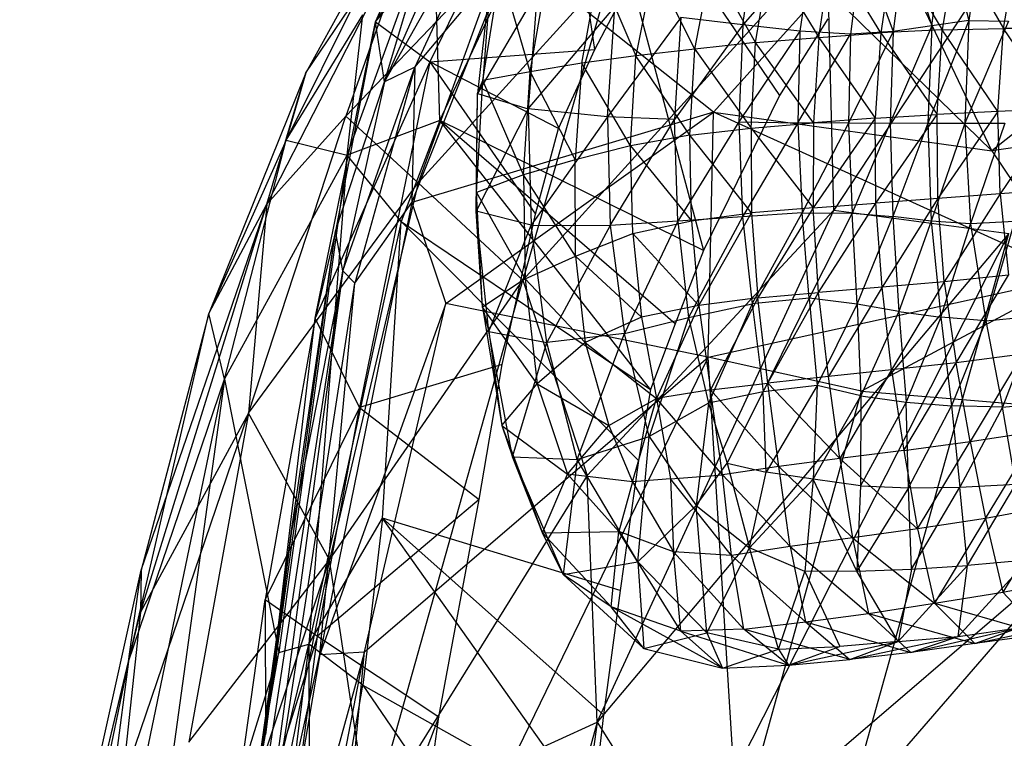
# Model space of a CAD drawing. Extents: x -329 to 319, y -335 to 331.
# Drawn here: x -222 to -173, y 101 to 137 of the extents above; entities that cross this region are included whole.
import ezdxf

# ---------------------------------------------------------------- set-up
doc = ezdxf.new("R2010")
doc.units = 0
doc.layers.get('0').update_dxf_attribs({"color": 13, "linetype": 'CONTINUOUS'})

# ---------------------------------------------------------------- blocks, each defined once
blk = doc.blocks.new('GROUP031')
for p, q in [((167.862, 146.703, 250.669), (168.646, 141.566, 251.092)), ((169.842, 146.16, 247.909), (168.646, 141.566, 251.092)), ((170.493, 141.308, 248.319), (169.842, 146.16, 247.909)), ((171.842, 145.544, 245.092), (170.493, 141.308, 248.319)), ((171.842, 145.544, 245.092), (172.42, 141.02, 245.379)), ((179.922, 141.349, 236.432), (179.255, 145.946, 236.317)), ((166.907, 141.169, 265.171), (166.227, 145.294, 264.762)), ((169.305, 145.297, 262.506), (166.907, 141.169, 265.171)), ((169.305, 145.297, 262.506), (169.976, 141.1, 262.955)), ((172.417, 145.195, 260.114), (169.976, 141.1, 262.955)), ((172.417, 145.195, 260.114), (173.033, 140.952, 260.591)), ((173.991, 145.245, 242.265), (172.42, 141.02, 245.379)), ((173.991, 145.245, 242.265), (174.554, 140.891, 242.354)), ((176.442, 145.346, 239.326), (177.081, 141.036, 239.319)), ((176.442, 145.346, 239.326), (179.922, 141.349, 236.432)), ((173.033, 140.952, 260.591), (175.51, 144.998, 257.587)), ((176.125, 140.726, 258.044), (175.51, 144.998, 257.587)), ((178.566, 144.734, 254.891), (176.125, 140.726, 258.044)), ((179.286, 140.465, 255.338), (178.566, 144.734, 254.891)), ((179.286, 140.465, 255.338), (181.511, 144.436, 251.924)), ((182.317, 140.142, 252.273), (181.511, 144.436, 251.924)), ((182.317, 140.142, 252.273), (184.382, 144.223, 248.733)), ((184.382, 144.223, 248.733), (185.263, 139.8, 248.972)), ((187.108, 144.125, 245.237), (185.263, 139.8, 248.972)), ((187.965, 139.437, 245.415), (187.108, 144.125, 245.237)), ((190.54, 139.014, 241.807), (189.643, 144.114, 241.555)), ((190.54, 139.014, 241.807), (192.028, 144.123, 237.874)), ((192.907, 138.576, 238.128), (192.028, 144.123, 237.874)), ((192.517, 143.787, 233.813), (193.176, 137.929, 234.055)), ((192.517, 143.787, 233.813), (192.907, 138.576, 238.128)), ((190.193, 143.027, 230.507), (190.65, 137.157, 230.812)), ((190.193, 143.027, 230.507), (193.176, 137.929, 234.055)), ((190.65, 137.157, 230.812), (186.31, 142.256, 231.042)), ((186.688, 136.762, 231.645), (186.31, 142.256, 231.042)), ((179.922, 141.349, 236.432), (183.017, 141.724, 233.646)), ((183.017, 141.724, 233.646), (183.344, 136.631, 234.231)), ((183.017, 141.724, 233.646), (186.688, 136.762, 231.645)), ((163.939, 141.173, 267.278), (166.907, 141.169, 265.171)), ((164.215, 137.172, 267.596), (166.907, 141.169, 265.171)), ((168.646, 141.566, 251.092), (166.67, 141.538, 253.588)), ((166.67, 141.538, 253.588), (168.849, 136.448, 251.755)), ((167.189, 137.03, 265.548), (166.907, 141.169, 265.171)), ((169.976, 141.1, 262.955), (166.907, 141.169, 265.171)), ((167.189, 137.03, 265.548), (169.976, 141.1, 262.955)), ((168.646, 141.566, 251.092), (168.849, 136.448, 251.755)), ((168.646, 141.566, 251.092), (170.691, 136.447, 248.975)), ((168.646, 141.566, 251.092), (170.493, 141.308, 248.319)), ((170.225, 136.877, 263.313), (169.976, 141.1, 262.955)), ((169.976, 141.1, 262.955), (173.033, 140.952, 260.591)), ((170.493, 141.308, 248.319), (170.691, 136.447, 248.975)), ((170.493, 141.308, 248.319), (172.565, 136.461, 245.975)), ((170.493, 141.308, 248.319), (172.42, 141.02, 245.379)), ((177.081, 141.036, 239.319), (179.922, 141.349, 236.432)), ((179.922, 141.349, 236.432), (180.118, 136.511, 236.911)), ((179.922, 141.349, 236.432), (183.344, 136.631, 234.231)), ((173.033, 140.952, 260.591), (170.225, 136.877, 263.313)), ((172.42, 141.02, 245.379), (172.565, 136.461, 245.975)), ((172.42, 141.02, 245.379), (174.654, 136.437, 242.856)), ((172.42, 141.02, 245.379), (174.554, 140.891, 242.354)), ((176.125, 140.726, 258.044), (173.033, 140.952, 260.591)), ((173.033, 140.952, 260.591), (173.313, 136.685, 260.951)), ((176.125, 140.726, 258.044), (173.313, 136.685, 260.951)), ((174.554, 140.891, 242.354), (177.081, 141.036, 239.319)), ((174.554, 140.891, 242.354), (174.654, 136.437, 242.856)), ((177.187, 136.451, 239.736), (174.554, 140.891, 242.354)), ((179.286, 140.465, 255.338), (176.125, 140.726, 258.044)), ((176.125, 140.726, 258.044), (176.39, 136.462, 258.385)), ((177.081, 141.036, 239.319), (177.187, 136.451, 239.736)), ((177.081, 141.036, 239.319), (180.118, 136.511, 236.911)), ((176.39, 136.462, 258.385), (179.286, 140.465, 255.338)), ((179.505, 136.2, 255.608), (179.286, 140.465, 255.338)), ((179.286, 140.465, 255.338), (182.317, 140.142, 252.273)), ((182.317, 140.142, 252.273), (179.505, 136.2, 255.608)), ((182.317, 140.142, 252.273), (185.263, 139.8, 248.972)), ((182.578, 135.838, 252.564), (182.317, 140.142, 252.273)), ((182.578, 135.838, 252.564), (185.263, 139.8, 248.972)), ((185.263, 139.8, 248.972), (187.965, 139.437, 245.415)), ((185.534, 135.308, 249.247), (185.263, 139.8, 248.972)), ((185.534, 135.308, 249.247), (187.965, 139.437, 245.415)), ((187.965, 139.437, 245.415), (190.54, 139.014, 241.807)), ((187.965, 139.437, 245.415), (188.298, 134.604, 245.717)), ((190.54, 139.014, 241.807), (188.298, 134.604, 245.717)), ((190.54, 139.014, 241.807), (192.907, 138.576, 238.128)), ((190.872, 133.868, 242.151), (190.54, 139.014, 241.807)), ((190.872, 133.868, 242.151), (192.907, 138.576, 238.128)), ((193.231, 132.986, 238.484), (192.907, 138.576, 238.128)), ((193.176, 137.929, 234.055), (192.907, 138.576, 238.128)), ((193.176, 137.929, 234.055), (190.65, 137.157, 230.812)), ((193.231, 132.986, 238.484), (193.176, 137.929, 234.055)), ((193.237, 132.04, 234.485), (193.176, 137.929, 234.055)), ((164.215, 137.172, 267.596), (167.189, 137.03, 265.548)), ((164.215, 137.172, 267.596), (167.078, 132.917, 265.948)), ((186.688, 136.762, 231.645), (190.65, 137.157, 230.812)), ((190.65, 137.157, 230.812), (190.493, 131.343, 231.479)), ((190.65, 137.157, 230.812), (193.237, 132.04, 234.485)), ((167.078, 132.917, 265.948), (167.189, 137.03, 265.548)), ((167.189, 137.03, 265.548), (170.225, 136.877, 263.313)), ((167.189, 137.03, 265.548), (170.195, 132.674, 263.72)), ((170.195, 132.674, 263.72), (170.225, 136.877, 263.313)), ((173.287, 132.441, 261.302), (170.225, 136.877, 263.313)), ((173.313, 136.685, 260.951), (170.225, 136.877, 263.313)), ((173.287, 132.441, 261.302), (173.313, 136.685, 260.951)), ((173.313, 136.685, 260.951), (176.39, 136.462, 258.385)), ((173.313, 136.685, 260.951), (176.415, 132.216, 258.746)), ((183.344, 136.631, 234.231), (186.688, 136.762, 231.645)), ((186.688, 136.762, 231.645), (186.556, 131.331, 232.545)), ((186.688, 136.762, 231.645), (190.493, 131.343, 231.479)), ((168.849, 136.448, 251.755), (166.837, 136.437, 254.321)), ((166.837, 136.437, 254.321), (168.565, 131.417, 252.816)), ((168.849, 136.448, 251.755), (168.565, 131.417, 252.816)), ((170.691, 136.447, 248.975), (168.849, 136.448, 251.755)), ((168.849, 136.448, 251.755), (170.526, 131.55, 249.962)), ((170.691, 136.447, 248.975), (170.526, 131.55, 249.962)), ((172.565, 136.461, 245.975), (170.691, 136.447, 248.975)), ((170.691, 136.447, 248.975), (172.441, 131.78, 246.967)), ((172.565, 136.461, 245.975), (172.441, 131.78, 246.967)), ((174.654, 136.437, 242.856), (172.565, 136.461, 245.975)), ((172.565, 136.461, 245.975), (174.471, 131.94, 243.819)), ((174.654, 136.437, 242.856), (174.471, 131.94, 243.819)), ((174.654, 136.437, 242.856), (177.187, 136.451, 239.736)), ((174.654, 136.437, 242.856), (176.964, 131.964, 240.659)), ((179.505, 136.2, 255.608), (176.39, 136.462, 258.385)), ((176.39, 136.462, 258.385), (176.415, 132.216, 258.746)), ((179.505, 136.2, 255.608), (176.415, 132.216, 258.746)), ((177.187, 136.451, 239.736), (176.964, 131.964, 240.659)), ((180.118, 136.511, 236.911), (177.187, 136.451, 239.736)), ((177.187, 136.451, 239.736), (179.945, 131.765, 237.757)), ((179.505, 136.2, 255.608), (179.496, 131.957, 255.979)), ((182.578, 135.838, 252.564), (179.505, 136.2, 255.608)), ((180.118, 136.511, 236.911), (179.945, 131.765, 237.757)), ((180.118, 136.511, 236.911), (183.172, 131.541, 235.052)), ((183.172, 131.541, 235.052), (183.344, 136.631, 234.231)), ((186.556, 131.331, 232.545), (183.344, 136.631, 234.231)), ((179.496, 131.957, 255.979), (182.578, 135.838, 252.564)), ((182.487, 131.569, 252.962), (182.578, 135.838, 252.564)), ((182.578, 135.838, 252.564), (185.534, 135.308, 249.247)), ((185.534, 135.308, 249.247), (182.487, 131.569, 252.962)), ((185.42, 130.933, 249.656), (185.534, 135.308, 249.247)), ((185.534, 135.308, 249.247), (188.298, 134.604, 245.717)), ((188.284, 129.799, 246.018), (188.298, 134.604, 245.717)), ((188.298, 134.604, 245.717), (190.872, 133.868, 242.151)), ((188.284, 129.799, 246.018), (190.872, 133.868, 242.151)), ((190.872, 133.868, 242.151), (190.787, 128.668, 242.517)), ((190.872, 133.868, 242.151), (193.231, 132.986, 238.484)), ((164.042, 133.146, 268.001), (167.078, 132.917, 265.948)), ((167.078, 132.917, 265.948), (166.658, 128.855, 266.316)), ((167.078, 132.917, 265.948), (170.195, 132.674, 263.72)), ((167.078, 132.917, 265.948), (169.869, 128.52, 264.009)), ((193.231, 132.986, 238.484), (190.787, 128.668, 242.517)), ((192.922, 127.258, 239.004), (193.231, 132.986, 238.484)), ((193.231, 132.986, 238.484), (193.237, 132.04, 234.485)), ((169.869, 128.52, 264.009), (170.195, 132.674, 263.72)), ((170.195, 132.674, 263.72), (173.287, 132.441, 261.302)), ((170.195, 132.674, 263.72), (172.973, 128.249, 261.484)), ((172.973, 128.249, 261.484), (173.287, 132.441, 261.302)), ((176.143, 127.98, 258.943), (173.287, 132.441, 261.302)), ((176.415, 132.216, 258.746), (173.287, 132.441, 261.302)), ((170.526, 131.55, 249.962), (172.441, 131.78, 246.967)), ((172.441, 131.78, 246.967), (172.134, 127.029, 248.021)), ((174.471, 131.94, 243.819), (172.441, 131.78, 246.967)), ((174.213, 127.402, 245.033), (172.441, 131.78, 246.967)), ((174.213, 127.402, 245.033), (174.471, 131.94, 243.819)), ((176.964, 131.964, 240.659), (174.471, 131.94, 243.819)), ((174.471, 131.94, 243.819), (176.613, 127.705, 242.045)), ((176.143, 127.98, 258.943), (176.415, 132.216, 258.746)), ((176.415, 132.216, 258.746), (179.496, 131.957, 255.979)), ((176.415, 132.216, 258.746), (179.176, 127.712, 256.208)), ((176.613, 127.705, 242.045), (176.964, 131.964, 240.659)), ((176.964, 131.964, 240.659), (179.945, 131.765, 237.757)), ((179.462, 127.41, 239.056), (176.964, 131.964, 240.659)), ((179.496, 131.957, 255.979), (179.176, 127.712, 256.208)), ((179.945, 131.765, 237.757), (179.462, 127.41, 239.056)), ((182.121, 127.335, 253.317), (179.496, 131.957, 255.979)), ((182.487, 131.569, 252.962), (179.496, 131.957, 255.979)), ((179.945, 131.765, 237.757), (182.634, 126.734, 236.236)), ((179.945, 131.765, 237.757), (183.172, 131.541, 235.052)), ((190.493, 131.343, 231.479), (193.237, 132.04, 234.485)), ((192.608, 126.04, 235.175), (193.237, 132.04, 234.485)), ((192.922, 127.258, 239.004), (193.237, 132.04, 234.485)), ((166.366, 131.525, 255.374), (167.799, 126.561, 253.945)), ((166.366, 131.525, 255.374), (168.565, 131.417, 252.816)), ((168.565, 131.417, 252.816), (167.799, 126.561, 253.945)), ((168.565, 131.417, 252.816), (170.526, 131.55, 249.962)), ((170.034, 126.757, 250.983), (168.565, 131.417, 252.816)), ((170.526, 131.55, 249.962), (170.034, 126.757, 250.983)), ((170.526, 131.55, 249.962), (172.134, 127.029, 248.021)), ((182.487, 131.569, 252.962), (182.121, 127.335, 253.317)), ((185.42, 130.933, 249.656), (182.487, 131.569, 252.962)), ((183.172, 131.541, 235.052), (182.634, 126.734, 236.236)), ((183.172, 131.541, 235.052), (185.842, 125.937, 233.691)), ((183.172, 131.541, 235.052), (186.556, 131.331, 232.545)), ((186.556, 131.331, 232.545), (185.842, 125.937, 233.691)), ((190.493, 131.343, 231.479), (186.556, 131.331, 232.545)), ((186.556, 131.331, 232.545), (189.719, 125.483, 232.464)), ((189.719, 125.483, 232.464), (190.493, 131.343, 231.479)), ((192.608, 126.04, 235.175), (190.493, 131.343, 231.479)), ((185.42, 130.933, 249.656), (182.121, 127.335, 253.317)), ((185.42, 130.933, 249.656), (184.99, 126.744, 250.155)), ((188.284, 129.799, 246.018), (185.42, 130.933, 249.656)), ((188.284, 129.799, 246.018), (184.99, 126.744, 250.155)), ((188.284, 129.799, 246.018), (187.791, 125.491, 246.663)), ((190.787, 128.668, 242.517), (188.284, 129.799, 246.018)), ((166.658, 128.855, 266.316), (169.869, 128.52, 264.009)), ((169.272, 124.464, 264.071), (166.658, 128.855, 266.316)), ((169.869, 128.52, 264.009), (169.272, 124.464, 264.071)), ((169.869, 128.52, 264.009), (172.973, 128.249, 261.484)), ((169.869, 128.52, 264.009), (172.504, 124.12, 261.518)), ((190.787, 128.668, 242.517), (187.791, 125.491, 246.663)), ((190.787, 128.668, 242.517), (190.194, 123.421, 243.22)), ((190.787, 128.668, 242.517), (192.922, 127.258, 239.004)), ((172.504, 124.12, 261.518), (172.973, 128.249, 261.484)), ((172.973, 128.249, 261.484), (176.143, 127.98, 258.943)), ((172.973, 128.249, 261.484), (175.657, 123.783, 258.909)), ((175.657, 123.783, 258.909), (176.143, 127.98, 258.943)), ((178.672, 123.457, 256.218), (176.143, 127.98, 258.943)), ((179.176, 127.712, 256.208), (176.143, 127.98, 258.943)), ((172.134, 127.029, 248.021), (174.213, 127.402, 245.033)), ((174.213, 127.402, 245.033), (174.028, 122.825, 245.92)), ((174.213, 127.402, 245.033), (176.613, 127.705, 242.045)), ((176.208, 123.333, 243.233), (174.213, 127.402, 245.033)), ((176.613, 127.705, 242.045), (176.208, 123.333, 243.233)), ((176.613, 127.705, 242.045), (178.918, 123.029, 240.409)), ((176.613, 127.705, 242.045), (179.462, 127.41, 239.056)), ((178.672, 123.457, 256.218), (179.176, 127.712, 256.208)), ((179.462, 127.41, 239.056), (178.918, 123.029, 240.409)), ((179.176, 127.712, 256.208), (182.121, 127.335, 253.317)), ((179.176, 127.712, 256.208), (181.534, 123.117, 253.469)), ((182.634, 126.734, 236.236), (179.462, 127.41, 239.056)), ((179.462, 127.41, 239.056), (181.637, 122.459, 237.91)), ((182.121, 127.335, 253.317), (181.534, 123.117, 253.469)), ((182.121, 127.335, 253.317), (184.99, 126.744, 250.155)), ((182.121, 127.335, 253.317), (184.243, 122.686, 250.577)), ((172.134, 127.029, 248.021), (170.034, 126.757, 250.983)), ((172.134, 127.029, 248.021), (171.773, 122.506, 248.686)), ((172.134, 127.029, 248.021), (174.028, 122.825, 245.92)), ((190.194, 123.421, 243.22), (192.922, 127.258, 239.004)), ((192.922, 127.258, 239.004), (191.959, 121.335, 239.946)), ((192.922, 127.258, 239.004), (192.608, 126.04, 235.175)), ((167.799, 126.561, 253.945), (165.229, 126.827, 256.563)), ((165.229, 126.827, 256.563), (166.962, 122.26, 254.71)), ((167.799, 126.561, 253.945), (166.962, 122.26, 254.71)), ((167.799, 126.561, 253.945), (170.034, 126.757, 250.983)), ((167.799, 126.561, 253.945), (169.516, 122.319, 251.663)), ((170.034, 126.757, 250.983), (169.516, 122.319, 251.663)), ((170.034, 126.757, 250.983), (171.773, 122.506, 248.686)), ((182.634, 126.734, 236.236), (181.637, 122.459, 237.91)), ((185.842, 125.937, 233.691), (182.634, 126.734, 236.236)), ((182.634, 126.734, 236.236), (184.595, 120.787, 235.362)), ((184.99, 126.744, 250.155), (184.243, 122.686, 250.577)), ((184.99, 126.744, 250.155), (187.791, 125.491, 246.663)), ((184.595, 120.787, 235.362), (185.842, 125.937, 233.691)), ((185.842, 125.937, 233.691), (189.719, 125.483, 232.464)), ((188.191, 119.64, 234.096), (185.842, 125.937, 233.691)), ((192.608, 126.04, 235.175), (189.719, 125.483, 232.464)), ((191.428, 119.776, 236.285), (192.608, 126.04, 235.175)), ((192.608, 126.04, 235.175), (191.959, 121.335, 239.946)), ((187.791, 125.491, 246.663), (184.243, 122.686, 250.577)), ((187.791, 125.491, 246.663), (186.613, 121.335, 247.547)), ((187.791, 125.491, 246.663), (190.194, 123.421, 243.22)), ((188.191, 119.64, 234.096), (189.719, 125.483, 232.464)), ((191.428, 119.776, 236.285), (189.719, 125.483, 232.464)), ((165.966, 124.904, 266.526), (169.272, 124.464, 264.071)), ((165.966, 124.904, 266.526), (168.578, 120.534, 263.987)), ((168.578, 120.534, 263.987), (169.272, 124.464, 264.071)), ((169.272, 124.464, 264.071), (172.504, 124.12, 261.518)), ((171.886, 120.097, 261.374), (169.272, 124.464, 264.071)), ((172.504, 124.12, 261.518), (171.886, 120.097, 261.374)), ((172.504, 124.12, 261.518), (175.657, 123.783, 258.909)), ((172.504, 124.12, 261.518), (175.083, 119.693, 258.707)), ((175.083, 119.693, 258.707), (175.657, 123.783, 258.909)), ((175.083, 119.693, 258.707), (178.672, 123.457, 256.218)), ((175.657, 123.783, 258.909), (178.672, 123.457, 256.218)), ((178.125, 119.289, 255.945), (178.672, 123.457, 256.218)), ((181.534, 123.117, 253.469), (178.672, 123.457, 256.218)), ((190.194, 123.421, 243.22), (186.613, 121.335, 247.547)), ((190.194, 123.421, 243.22), (188.683, 118.915, 244.441)), ((191.959, 121.335, 239.946), (190.194, 123.421, 243.22)), ((174.028, 122.825, 245.92), (176.208, 123.333, 243.233)), ((176.208, 123.333, 243.233), (176.417, 118.655, 243.561)), ((176.208, 123.333, 243.233), (178.764, 119.003, 241.086)), ((176.208, 123.333, 243.233), (178.918, 123.029, 240.409)), ((178.125, 119.289, 255.945), (181.534, 123.117, 253.469)), ((178.764, 119.003, 241.086), (178.918, 123.029, 240.409)), ((178.918, 123.029, 240.409), (181.637, 122.459, 237.91)), ((180.715, 119.46, 239.132), (178.918, 123.029, 240.409)), ((180.949, 118.872, 253.192), (181.534, 123.117, 253.469)), ((181.534, 123.117, 253.469), (184.243, 122.686, 250.577)), ((166.962, 122.26, 254.71), (164.045, 122.535, 257.398)), ((171.773, 122.506, 248.686), (169.516, 122.319, 251.663)), ((171.66, 118.228, 248.927), (171.773, 122.506, 248.686)), ((174.028, 122.825, 245.92), (171.773, 122.506, 248.686)), ((171.773, 122.506, 248.686), (174.046, 118.325, 246.172)), ((174.028, 122.825, 245.92), (174.046, 118.325, 246.172)), ((176.417, 118.655, 243.561), (174.028, 122.825, 245.92)), ((181.637, 122.459, 237.91), (180.715, 119.46, 239.132)), ((180.949, 118.872, 253.192), (184.243, 122.686, 250.577)), ((181.637, 122.459, 237.91), (182.254, 117.348, 237.749)), ((181.637, 122.459, 237.91), (184.595, 120.787, 235.362)), ((184.243, 122.686, 250.577), (183.533, 118.67, 250.466)), ((185.437, 118.528, 248.298), (184.243, 122.686, 250.577)), ((186.613, 121.335, 247.547), (184.243, 122.686, 250.577)), ((166.299, 118.417, 254.867), (166.962, 122.26, 254.71)), ((166.962, 122.26, 254.71), (169.516, 122.319, 251.663)), ((166.962, 122.26, 254.71), (169.088, 118.266, 251.884)), ((169.516, 122.319, 251.663), (169.088, 118.266, 251.884)), ((171.66, 118.228, 248.927), (169.516, 122.319, 251.663)), ((167.818, 116.699, 263.883), (165.16, 121.076, 266.582)), ((168.578, 120.534, 263.987), (165.16, 121.076, 266.582)), ((186.613, 121.335, 247.547), (185.437, 118.528, 248.298)), ((188.683, 118.915, 244.441), (186.613, 121.335, 247.547)), ((191.959, 121.335, 239.946), (188.683, 118.915, 244.441)), ((191.959, 121.335, 239.946), (189.935, 115.97, 241.712)), ((191.959, 121.335, 239.946), (191.428, 119.776, 236.285)), ((168.578, 120.534, 263.987), (167.818, 116.699, 263.883)), ((171.202, 116.177, 261.146), (168.578, 120.534, 263.987)), ((171.886, 120.097, 261.374), (168.578, 120.534, 263.987)), ((184.595, 120.787, 235.362), (182.254, 117.348, 237.749)), ((188.191, 119.64, 234.096), (184.595, 120.787, 235.362)), ((185.161, 114.533, 236.278), (184.595, 120.787, 235.362)), ((171.886, 120.097, 261.374), (171.202, 116.177, 261.146)), ((171.886, 120.097, 261.374), (175.083, 119.693, 258.707)), ((175.083, 119.693, 258.707), (171.202, 116.177, 261.146)), ((175.083, 119.693, 258.707), (174.455, 115.729, 258.368)), ((175.083, 119.693, 258.707), (178.125, 119.289, 255.945)), ((180.715, 119.46, 239.132), (178.764, 119.003, 241.086)), ((180.715, 119.46, 239.132), (179.599, 115.231, 240.426)), ((182.254, 117.348, 237.749), (180.715, 119.46, 239.132)), ((185.161, 114.533, 236.278), (188.191, 119.64, 234.096)), ((191.428, 119.776, 236.285), (188.191, 119.64, 234.096)), ((188.191, 119.64, 234.096), (188.892, 113.89, 238.42)), ((191.428, 119.776, 236.285), (188.892, 113.89, 238.42)), ((189.935, 115.97, 241.712), (191.428, 119.776, 236.285)), ((178.125, 119.289, 255.945), (174.455, 115.729, 258.368)), ((176.417, 118.655, 243.561), (178.764, 119.003, 241.086)), ((177.555, 115.288, 255.524), (178.125, 119.289, 255.945)), ((178.125, 119.289, 255.945), (180.949, 118.872, 253.192)), ((179.599, 115.231, 240.426), (178.764, 119.003, 241.086)), ((174.046, 118.325, 246.172), (176.417, 118.655, 243.561)), ((174.228, 114.064, 246.181), (176.417, 118.655, 243.561)), ((176.417, 118.655, 243.561), (176.833, 114.04, 243.369)), ((176.417, 118.655, 243.561), (179.599, 115.231, 240.426)), ((177.555, 115.288, 255.524), (180.949, 118.872, 253.192)), ((180.497, 114.842, 252.601), (180.949, 118.872, 253.192)), ((180.497, 114.842, 252.601), (183.533, 118.67, 250.466)), ((183.533, 118.67, 250.466), (180.949, 118.872, 253.192)), ((183.533, 118.67, 250.466), (183.395, 115.033, 249.68)), ((185.437, 118.528, 248.298), (183.395, 115.033, 249.68)), ((183.533, 118.67, 250.466), (185.437, 118.528, 248.298)), ((185.437, 118.528, 248.298), (188.683, 118.915, 244.441)), ((185.437, 118.528, 248.298), (186.119, 116.048, 246.875)), ((186.119, 116.048, 246.875), (188.683, 118.915, 244.441)), ((189.935, 115.97, 241.712), (188.683, 118.915, 244.441)), ((169.088, 118.266, 251.884), (166.299, 118.417, 254.867)), ((168.714, 114.346, 252.007), (166.299, 118.417, 254.867)), ((168.714, 114.346, 252.007), (169.088, 118.266, 251.884)), ((171.66, 118.228, 248.927), (169.088, 118.266, 251.884)), ((171.511, 114.164, 249.041), (169.088, 118.266, 251.884)), ((171.511, 114.164, 249.041), (171.66, 118.228, 248.927)), ((174.046, 118.325, 246.172), (171.66, 118.228, 248.927)), ((171.66, 118.228, 248.927), (174.228, 114.064, 246.181)), ((174.046, 118.325, 246.172), (174.228, 114.064, 246.181)), ((164.307, 117.333, 266.595), (167.818, 116.699, 263.883)), ((164.307, 117.333, 266.595), (166.952, 113.015, 263.609)), ((182.254, 117.348, 237.749), (179.599, 115.231, 240.426)), ((181.717, 110.98, 239.887), (182.254, 117.348, 237.749)), ((185.161, 114.533, 236.278), (182.254, 117.348, 237.749)), ((167.818, 116.699, 263.883), (166.952, 113.015, 263.609)), ((167.818, 116.699, 263.883), (171.202, 116.177, 261.146)), ((167.818, 116.699, 263.883), (170.358, 112.463, 260.722)), ((171.202, 116.177, 261.146), (170.358, 112.463, 260.722)), ((171.202, 116.177, 261.146), (174.455, 115.729, 258.368)), ((183.015, 111.058, 248.389), (186.119, 116.048, 246.875)), ((183.395, 115.033, 249.68), (186.119, 116.048, 246.875)), ((186.504, 112.276, 244.752), (186.119, 116.048, 246.875)), ((189.935, 115.97, 241.712), (186.119, 116.048, 246.875)), ((174.455, 115.729, 258.368), (170.358, 112.463, 260.722)), ((174.455, 115.729, 258.368), (173.658, 111.954, 257.843)), ((174.455, 115.729, 258.368), (177.555, 115.288, 255.524)), ((189.935, 115.97, 241.712), (186.504, 112.276, 244.752)), ((188.892, 113.89, 238.42), (189.935, 115.97, 241.712)), ((177.555, 115.288, 255.524), (173.658, 111.954, 257.843)), ((177.555, 115.288, 255.524), (176.791, 111.529, 254.845)), ((176.833, 114.04, 243.369), (179.599, 115.231, 240.426)), ((177.555, 115.288, 255.524), (180.497, 114.842, 252.601)), ((178.149, 110.173, 243.665), (179.599, 115.231, 240.426)), ((181.717, 110.98, 239.887), (179.599, 115.231, 240.426)), ((165.704, 114.621, 254.889), (168.714, 114.346, 252.007)), ((169.181, 110.792, 252.979), (165.704, 114.621, 254.889)), ((180.497, 114.842, 252.601), (176.791, 111.529, 254.845)), ((179.868, 111.166, 251.73), (183.395, 115.033, 249.68)), ((179.868, 111.166, 251.73), (180.497, 114.842, 252.601)), ((180.497, 114.842, 252.601), (183.395, 115.033, 249.68)), ((183.015, 111.058, 248.389), (183.395, 115.033, 249.68)), ((171.511, 114.164, 249.041), (168.714, 114.346, 252.007)), ((169.181, 110.792, 252.979), (168.714, 114.346, 252.007)), ((168.714, 114.346, 252.007), (172.164, 110.547, 250.006)), ((174.228, 114.064, 246.181), (171.511, 114.164, 249.041)), ((171.511, 114.164, 249.041), (172.164, 110.547, 250.006)), ((172.164, 110.547, 250.006), (174.228, 114.064, 246.181)), ((174.228, 114.064, 246.181), (176.833, 114.04, 243.369)), ((181.717, 110.98, 239.887), (185.161, 114.533, 236.278)), ((185.161, 114.533, 236.278), (184.864, 110.202, 242.046)), ((188.892, 113.89, 238.42), (185.161, 114.533, 236.278)), ((166.952, 113.015, 263.609), (163.358, 113.699, 266.427)), ((176.833, 114.04, 243.369), (175.085, 110.3, 246.96)), ((178.149, 110.173, 243.665), (176.833, 114.04, 243.369)), ((188.892, 113.89, 238.42), (184.864, 110.202, 242.046)), ((186.504, 112.276, 244.752), (188.892, 113.89, 238.42)), ((166.952, 113.015, 263.609), (164.973, 110.904, 261.638)), ((170.358, 112.463, 260.722), (166.952, 113.015, 263.609)), ((170.358, 112.463, 260.722), (164.973, 110.904, 261.638)), ((170.358, 112.463, 260.722), (168.336, 110.446, 258.68)), ((173.658, 111.954, 257.843), (170.358, 112.463, 260.722)), ((180.939, 109.22, 245.963), (186.504, 112.276, 244.752)), ((183.015, 111.058, 248.389), (186.504, 112.276, 244.752)), ((184.864, 110.202, 242.046), (186.504, 112.276, 244.752)), ((168.336, 110.446, 258.68), (162.866, 111.624, 258.896)), ((173.658, 111.954, 257.843), (168.336, 110.446, 258.68)), ((173.658, 111.954, 257.843), (171.534, 110.001, 255.692)), ((176.791, 111.529, 254.845), (173.658, 111.954, 257.843)), ((169.181, 110.792, 252.979), (166.167, 111.237, 256.004)), ((171.534, 110.001, 255.692), (166.167, 111.237, 256.004)), ((168.336, 110.446, 258.68), (166.167, 111.237, 256.004)), ((176.791, 111.529, 254.845), (171.534, 110.001, 255.692)), ((176.791, 111.529, 254.845), (174.592, 109.648, 252.64)), ((174.592, 109.648, 252.64), (179.868, 111.166, 251.73)), ((179.868, 111.166, 251.73), (176.791, 111.529, 254.845)), ((177.643, 109.373, 249.463), (179.868, 111.166, 251.73)), ((179.868, 111.166, 251.73), (183.015, 111.058, 248.389)), ((164.973, 110.904, 261.638), (168.336, 110.446, 258.68)), ((172.164, 110.547, 250.006), (169.181, 110.792, 252.979)), ((174.592, 109.648, 252.64), (169.181, 110.792, 252.979)), ((171.534, 110.001, 255.692), (169.181, 110.792, 252.979)), ((183.015, 111.058, 248.389), (177.643, 109.373, 249.463)), ((178.149, 110.173, 243.665), (181.717, 110.98, 239.887)), ((180.939, 109.22, 245.963), (183.015, 111.058, 248.389)), ((181.717, 110.98, 239.887), (180.939, 109.22, 245.963)), ((184.864, 110.202, 242.046), (181.717, 110.98, 239.887)), ((168.336, 110.446, 258.68), (171.534, 110.001, 255.692)), ((172.164, 110.547, 250.006), (175.085, 110.3, 246.96)), ((177.643, 109.373, 249.463), (172.164, 110.547, 250.006)), ((174.592, 109.648, 252.64), (172.164, 110.547, 250.006)), ((178.149, 110.173, 243.665), (175.085, 110.3, 246.96)), ((177.643, 109.373, 249.463), (175.085, 110.3, 246.96)), ((178.149, 110.173, 243.665), (177.643, 109.373, 249.463)), ((180.939, 109.22, 245.963), (178.149, 110.173, 243.665)), ((184.864, 110.202, 242.046), (180.939, 109.22, 245.963)), ((171.534, 110.001, 255.692), (174.592, 109.648, 252.64)), ((177.643, 109.373, 249.463), (174.592, 109.648, 252.64)), ((180.939, 109.22, 245.963), (177.643, 109.373, 249.463))]:
    blk.add_line(p, q)
blk = doc.blocks.new('GROUP_5')
at = {"color": 250, "extrusion": (0, 0, -1), "zscale": -1}
blk.add_blockref('GROUP031', (-310.403, 326.365, -14.295), dxfattribs=at)
blk = doc.blocks.new('GROUP_6')
for p, q in [((40.027, 392.909, 33.176), (47.334, 408.393, 31.978)), ((47.334, 408.393, 31.978), (53.181, 386.408, 32.151)), ((47.334, 408.393, 31.978), (56.98, 394.145, 31.497)), ((39.93, 407.202, 42.059), (32.356, 391.919, 41.425)), ((39.93, 407.202, 42.059), (33.331, 395.284, 45.87)), ((71.375, 406.161, 74.352), (59.696, 388.427, 76.581)), ((39.117, 403.82, 50.5), (31.383, 388.727, 51.694)), ((33.331, 395.284, 45.87), (39.117, 403.82, 50.5)), ((39.117, 403.82, 50.5), (35.326, 393.125, 55.398)), ((35.403, 391.168, 35.652), (39.714, 403.078, 34.793)), ((40.027, 392.909, 33.176), (39.714, 403.078, 34.793)), ((59.364, 401.688, 71.35), (44.168, 384.919, 69.941)), ((59.696, 388.427, 76.581), (59.364, 401.688, 71.35)), ((35.326, 393.125, 55.398), (43.09, 401.217, 59.312)), ((43.09, 401.217, 59.312), (38.936, 389.792, 62.883)), ((38.936, 389.792, 62.883), (48.6, 400.406, 64.907)), ((48.6, 400.406, 64.907), (44.168, 384.919, 69.941)), ((32.356, 391.919, 41.425), (36.176, 398.18, 38.973)), ((35.403, 391.168, 35.652), (36.176, 398.18, 38.973)), ((59.394, 397.982, 31.236), (56.98, 394.145, 31.497)), ((33.331, 395.284, 45.87), (28.497, 383.266, 45.79)), ((31.383, 388.727, 51.694), (33.331, 395.284, 45.87)), ((33.331, 395.284, 45.87), (32.356, 391.919, 41.425)), ((56.98, 394.145, 31.497), (53.181, 386.408, 32.151)), ((30.466, 378.286, 59.259), (35.326, 393.125, 55.398)), ((31.383, 388.727, 51.694), (35.326, 393.125, 55.398)), ((38.936, 389.792, 62.883), (35.326, 393.125, 55.398)), ((40.027, 392.909, 33.176), (35.403, 391.168, 35.652)), ((40.027, 392.909, 33.176), (38.099, 387.862, 33.57)), ((53.181, 386.408, 32.151), (40.027, 392.909, 33.176)), ((51.767, 382.738, 32.675), (40.027, 392.909, 33.176)), ((50.544, 379.46, 32.603), (40.027, 392.909, 33.176)), ((32.356, 391.919, 41.425), (28.497, 383.266, 45.79)), ((29.281, 379.983, 41.11), (32.356, 391.919, 41.425)), ((32.356, 391.919, 41.425), (35.403, 391.168, 35.652)), ((29.281, 379.983, 41.11), (35.403, 391.168, 35.652)), ((35.403, 391.168, 35.652), (31.979, 366.329, 35.415)), ((35.403, 391.168, 35.652), (33.488, 366.749, 34.478)), ((38.099, 387.862, 33.57), (35.403, 391.168, 35.652)), ((30.466, 378.286, 59.259), (38.936, 389.792, 62.883)), ((38.936, 389.792, 62.883), (34.514, 370.961, 68.089)), ((38.936, 389.792, 62.883), (44.168, 384.919, 69.941)), ((25.079, 368.345, 53.735), (31.383, 388.727, 51.694)), ((25.114, 370.432, 50.005), (31.383, 388.727, 51.694)), ((28.497, 383.266, 45.79), (31.383, 388.727, 51.694)), ((31.383, 388.727, 51.694), (30.466, 378.286, 59.259)), ((47.389, 375.161, 75.332), (59.696, 388.427, 76.581)), ((47.876, 362.841, 78.675), (59.696, 388.427, 76.581)), ((59.696, 388.427, 76.581), (68.44, 387.264, 79.592)), ((38.099, 387.862, 33.57), (33.488, 366.749, 34.478)), ((37.162, 373.044, 33.724), (38.099, 387.862, 33.57)), ((49.943, 375.92, 33.169), (38.099, 387.862, 33.57)), ((38.099, 387.862, 33.57), (50.544, 379.46, 32.603)), ((68.44, 387.264, 79.592), (47.876, 362.841, 78.675)), ((52.417, 355.682, 81.588), (68.44, 387.264, 79.592)), ((60.307, 358.165, 83.12), (68.44, 387.264, 79.592)), ((53.181, 386.408, 32.151), (51.767, 382.738, 32.675)), ((34.514, 370.961, 68.089), (44.168, 384.919, 69.941)), ((36.525, 357.689, 74.123), (44.168, 384.919, 69.941)), ((44.168, 384.919, 69.941), (47.389, 375.161, 75.332)), ((24.486, 365.879, 46.425), (28.497, 383.266, 45.79)), ((28.497, 383.266, 45.79), (25.114, 370.432, 50.005)), ((29.281, 379.983, 41.11), (28.497, 383.266, 45.79)), ((51.767, 382.738, 32.675), (50.544, 379.46, 32.603)), ((21.288, 341.614, 44.465), (29.281, 379.983, 41.11)), ((29.281, 379.983, 41.11), (23.706, 339.583, 40.309)), ((24.486, 365.879, 46.425), (29.281, 379.983, 41.11)), ((29.281, 379.983, 41.11), (31.979, 366.329, 35.415)), ((50.544, 379.46, 32.603), (49.943, 375.92, 33.169)), ((24.149, 359.716, 58.516), (30.466, 378.286, 59.259)), ((30.466, 378.286, 59.259), (25.079, 368.345, 53.735)), ((30.466, 378.286, 59.259), (27.485, 361.851, 64.02)), ((34.514, 370.961, 68.089), (30.466, 378.286, 59.259)), ((49.943, 375.92, 33.169), (49.025, 369.429, 33.259)), ((75.629, 375.871, 82.88), (60.307, 358.165, 83.12)), ((47.389, 375.161, 75.332), (36.525, 357.689, 74.123)), ((47.876, 362.841, 78.675), (47.389, 375.161, 75.332)), ((33.488, 366.749, 34.478), (37.162, 373.044, 33.724)), ((37.162, 373.044, 33.724), (36.177, 364.694, 33.172)), ((49.025, 369.429, 33.259), (37.162, 373.044, 33.724)), ((37.162, 373.044, 33.724), (48.201, 363.212, 33.122)), ((47.612, 358.289, 32.747), (37.162, 373.044, 33.724)), ((27.233, 349.154, 68.491), (34.514, 370.961, 68.089)), ((27.485, 361.851, 64.02), (34.514, 370.961, 68.089)), ((34.514, 370.961, 68.089), (28.57, 341.739, 71.937)), ((36.525, 357.689, 74.123), (34.514, 370.961, 68.089)), ((19.047, 343.224, 52.696), (25.114, 370.432, 50.005)), ((24.486, 365.879, 46.425), (25.114, 370.432, 50.005)), ((25.114, 370.432, 50.005), (25.079, 368.345, 53.735)), ((49.025, 369.429, 33.259), (48.201, 363.212, 33.122)), ((19.047, 343.224, 52.696), (25.079, 368.345, 53.735)), ((25.079, 368.345, 53.735), (24.149, 359.716, 58.516)), ((33.488, 366.749, 34.478), (27.154, 315.587, 33.678)), ((28.363, 345.679, 35.76), (33.488, 366.749, 34.478)), ((31.979, 366.329, 35.415), (33.488, 366.749, 34.478)), ((36.177, 364.694, 33.172), (33.488, 366.749, 34.478)), ((33.488, 366.749, 34.478), (33.517, 349.353, 33.676)), ((31.979, 366.329, 35.415), (23.706, 339.583, 40.309)), ((28.363, 345.679, 35.76), (31.979, 366.329, 35.415)), ((19.047, 343.224, 52.696), (24.486, 365.879, 46.425)), ((24.486, 365.879, 46.425), (19.442, 341.646, 49.018)), ((24.486, 365.879, 46.425), (21.288, 341.614, 44.465)), ((33.517, 349.353, 33.676), (36.177, 364.694, 33.172)), ((36.177, 364.694, 33.172), (46.397, 349.745, 32.992)), ((36.177, 364.694, 33.172), (47.612, 358.289, 32.747)), ((36.525, 357.689, 74.123), (47.876, 362.841, 78.675)), ((47.876, 362.841, 78.675), (39.471, 331.973, 80.465)), ((47.876, 362.841, 78.675), (42.433, 323.8, 82.774)), ((48.201, 363.212, 33.122), (47.612, 358.289, 32.747)), ((47.876, 362.841, 78.675), (52.417, 355.682, 81.588))]:
    blk.add_line(p, q)
blk = doc.blocks.new('GROUP_7')
for p, q in [((26.938, 387.871, 55.194), (36.083, 399.106, 55.728)), ((36.083, 399.106, 55.728), (29.661, 385.874, 56.666)), ((37.894, 386.488, 55.904), (36.083, 399.106, 55.728)), ((30.724, 396.301, 51.29), (26.938, 387.871, 55.194)), ((27.394, 384.88, 43.325), (33.895, 396.427, 40.406)), ((33.895, 396.427, 40.406), (28.915, 385.611, 40.219)), ((26.938, 387.871, 55.194), (30.466, 395.709, 54.686)), ((31.821, 395.003, 42.975), (27.394, 384.88, 43.325)), ((57.71, 381.427, 24.024), (52.361, 392.71, 29.374)), ((28.751, 378.84, 38.159), (33.751, 391.38, 38.139)), ((28.915, 385.611, 40.219), (33.751, 391.38, 38.139)), ((43.819, 383.357, 30.774), (33.751, 391.38, 38.139)), ((26.938, 387.871, 55.194), (29.331, 391.313, 45.561)), ((27.394, 384.88, 43.325), (29.331, 391.313, 45.561)), ((37.894, 386.488, 55.904), (40.008, 390.546, 55.625)), ((49.384, 389.556, 29.904), (43.819, 383.357, 30.774)), ((57.71, 381.427, 24.024), (49.384, 389.556, 29.904)), ((67.489, 389.188, 21.985), (57.71, 381.427, 24.024)), ((23.924, 373.078, 55.097), (26.938, 387.871, 55.194)), ((26.938, 387.871, 55.194), (24.953, 377.42, 50.669)), ((27.394, 384.88, 43.325), (26.938, 387.871, 55.194)), ((26.938, 387.871, 55.194), (29.661, 385.874, 56.666)), ((29.661, 385.874, 56.666), (37.894, 386.488, 55.904)), ((36.075, 382.538, 56.262), (37.894, 386.488, 55.904)), ((29.661, 385.874, 56.666), (23.924, 373.078, 55.097)), ((25.319, 375.441, 43.561), (28.915, 385.611, 40.219)), ((28.915, 385.611, 40.219), (25.904, 374.825, 40.846)), ((29.661, 385.874, 56.666), (26.138, 368.603, 56.497)), ((28.915, 385.611, 40.219), (27.394, 384.88, 43.325)), ((28.915, 385.611, 40.219), (28.751, 378.84, 38.159)), ((29.661, 385.874, 56.666), (34.938, 378.264, 56.389)), ((36.075, 382.538, 56.262), (29.661, 385.874, 56.666)), ((24.953, 377.42, 50.669), (27.394, 384.88, 43.325)), ((27.394, 384.88, 43.325), (25.319, 375.441, 43.561)), ((43.819, 383.357, 30.774), (28.751, 378.84, 38.159)), ((30.457, 373.806, 36.318), (43.819, 383.357, 30.774)), ((43.555, 371.126, 29.066), (43.819, 383.357, 30.774)), ((61.915, 375.16, 21.023), (43.819, 383.357, 30.774)), ((43.819, 383.357, 30.774), (57.71, 381.427, 24.024)), ((69.422, 383.165, 19.443), (57.71, 381.427, 24.024)), ((34.938, 378.264, 56.389), (36.075, 382.538, 56.262)), ((57.71, 381.427, 24.024), (61.915, 375.16, 21.023)), ((28.751, 378.84, 38.159), (24.158, 356.272, 38.64)), ((25.904, 374.825, 40.846), (28.751, 378.84, 38.159)), ((28.751, 378.84, 38.159), (30.457, 373.806, 36.318)), ((33.268, 370.758, 56.323), (34.938, 378.264, 56.389)), ((21.446, 352.271, 53.39), (24.953, 377.42, 50.669)), ((22.751, 362.44, 49.421), (24.953, 377.42, 50.669)), ((24.953, 377.42, 50.669), (23.924, 373.078, 55.097)), ((25.319, 375.441, 43.561), (24.953, 377.42, 50.669)), ((18.607, 331.458, 48.366), (25.319, 375.441, 43.561)), ((25.319, 375.441, 43.561), (20.489, 339.606, 41.966)), ((25.319, 375.441, 43.561), (22.751, 362.44, 49.421)), ((25.904, 374.825, 40.846), (25.319, 375.441, 43.561)), ((43.555, 371.126, 29.066), (61.915, 375.16, 21.023)), ((61.915, 375.16, 21.023), (51.211, 369.431, 25.269)), ((20.489, 339.606, 41.966), (25.904, 374.825, 40.846)), ((24.158, 356.272, 38.64), (25.904, 374.825, 40.846)), ((30.457, 373.806, 36.318), (24.158, 356.272, 38.64)), ((26.396, 356.407, 36.513), (30.457, 373.806, 36.318)), ((43.555, 371.126, 29.066), (30.457, 373.806, 36.318)), ((23.924, 373.078, 55.097), (21.44, 359.014, 55.251)), ((21.446, 352.271, 53.39), (23.924, 373.078, 55.097)), ((26.138, 368.603, 56.497), (23.924, 373.078, 55.097)), ((43.555, 371.126, 29.066), (23.991, 330.8, 35.366)), ((33.268, 370.758, 56.323), (26.138, 368.603, 56.497)), ((26.396, 356.407, 36.513), (43.555, 371.126, 29.066)), ((32.126, 364.005, 56.203), (33.268, 370.758, 56.323)), ((51.211, 369.431, 25.269), (43.555, 371.126, 29.066)), ((45.033, 347.101, 26.544), (43.555, 371.126, 29.066)), ((45.033, 347.101, 26.544), (51.211, 369.431, 25.269)), ((51.211, 369.431, 25.269), (69.266, 367.91, 17.354)), ((26.138, 368.603, 56.497), (21.44, 359.014, 55.251)), ((24.049, 357.185, 56.679), (26.138, 368.603, 56.497)), ((26.138, 368.603, 56.497), (32.126, 364.005, 56.203)), ((69.266, 367.91, 17.354), (45.033, 347.101, 26.544)), ((32.126, 364.005, 56.203), (24.049, 357.185, 56.679)), ((30.111, 353.16, 56.426), (32.126, 364.005, 56.203)), ((18.607, 331.458, 48.366), (22.751, 362.44, 49.421)), ((22.751, 362.44, 49.421), (20.765, 348.351, 50.887)), ((22.751, 362.44, 49.421), (21.446, 352.271, 53.39)), ((18.891, 340.848, 54.839), (21.44, 359.014, 55.251)), ((21.44, 359.014, 55.251), (24.049, 357.185, 56.679)), ((21.44, 359.014, 55.251), (21.446, 352.271, 53.39)), ((24.049, 357.185, 56.679), (18.891, 340.848, 54.839)), ((20.077, 326.862, 55.899), (24.049, 357.185, 56.679)), ((24.049, 357.185, 56.679), (30.111, 353.16, 56.426)), ((20.489, 339.606, 41.966), (24.158, 356.272, 38.64)), ((26.396, 356.407, 36.513), (20.662, 335.487, 39.282)), ((24.158, 356.272, 38.64), (20.662, 335.487, 39.282)), ((21.784, 332.612, 36.86), (26.396, 356.407, 36.513)), ((23.991, 330.8, 35.366), (26.396, 356.407, 36.513)), ((24.158, 356.272, 38.64), (26.396, 356.407, 36.513)), ((30.111, 353.16, 56.426), (20.077, 326.862, 55.899)), ((27.667, 335.746, 56.061), (30.111, 353.16, 56.426)), ((18.891, 340.848, 54.839), (21.446, 352.271, 53.39)), ((20.765, 348.351, 50.887), (21.446, 352.271, 53.39))]:
    blk.add_line(p, q)

msp = doc.modelspace()

# ---------------------------------------------------------------- block references
for name, p in [('GROUP_5', (-316.042, -331.28, -1.295)), ('GROUP_6', (-240.718, -261.241, 414.07))]:
    msp.add_blockref(name, p)
at = {"color": 250}
msp.add_blockref('GROUP_7', (-230.849, -251.284, 395.832), dxfattribs=at)

doc.saveas('drawing.dxf')
